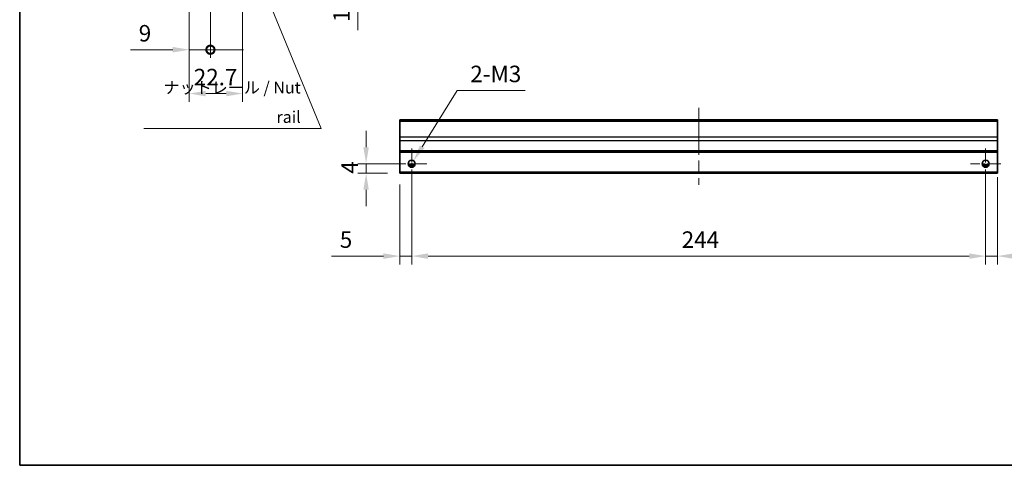
# Model space of a CAD drawing. Units: millimetres. Extents: x 51 to 7345, y -6 to 1152.
# Drawn here: x 3003 to 3422, y 28 to 217 of the extents above; entities that cross this region are included whole.
import ezdxf

# ---------------------------------------------------------------- set-up
doc = ezdxf.new("R2010")
doc.units = ezdxf.units.MM
doc.header["$LTSCALE"] = 3.5
doc.linetypes.add('CHAIN', pattern=[0.3543, 0.2362, -0.0295, 0.0591, -0.0295])
doc.layers.get('Defpoints').update_dxf_attribs({"lineweight": 25})
for name, color, linetype, lineweight in [('Border (ISO)', 7, 'Continuous', 35), ('Dimension (ISO)', 7, 'Continuous', 18), ('Dimension (ISO) @ 1', 7, 'Continuous', 18), ('Symbol (ISO)', 7, 'Continuous', 18), ('Visible (ISO)', 7, 'Continuous', 35), ('Visible Narrow (ISO)', 7, 'Continuous', 25)]:
    doc.layers.add(name, color=color, linetype=linetype, lineweight=lineweight)
doc.layers.add('Center Mark (ISO)', color=7, linetype='Continuous', lineweight=18, true_color=0x80ffff)
doc.layers.add('Centerline (ISO)', color=7, linetype='Continuous', lineweight=18, true_color=0x80ffff)
doc.styles.add('Note Text (TK)', font='txt')
doc.dimstyles.new('Default - Method 1b (TK)', dxfattribs={"dimscale": 3.5, "dimtxt": 2.5, "dimasz": 2.5, "dimexe": 1, "dimexo": 1.5, "dimgap": 1, "dimtad": 1, "dimtoh": 1, "dimrnd": 1e-08, "dimdsep": 46, "dimtxsty": 'Note Text (TK)', "dimcen": 0.09, "dimdle": 5, "dimclrd": 100, "dimclre": 100, "dimclrt": 7, "dimadec": 1, "dimazin": 1, "dimtfac": 1, "dimtmove": 0, "dimatfit": 3, "dimfxl": 0, "dimtolj": 1, "dimlwd": -1, "dimlwe": -1, "dimarcsym": 0})
doc.dimstyles.new('Default - Method 1b (TK)$7', dxfattribs={"dimscale": 3.5, "dimtxt": 2.5, "dimasz": 2.5, "dimexe": 1, "dimexo": 1.5, "dimgap": 1, "dimtad": 1, "dimtoh": 1, "dimrnd": 1e-08, "dimdsep": 46, "dimtxsty": 'Note Text (TK)', "dimcen": 0.09, "dimdle": 5, "dimclrd": 256, "dimclre": 100, "dimclrt": 7, "dimadec": 1, "dimazin": 1, "dimtfac": 1, "dimtmove": 0, "dimatfit": 3, "dimfxl": 0, "dimtolj": 1, "dimlwd": -1, "dimlwe": -1, "dimarcsym": 0})

# ---------------------------------------------------------------- blocks, each defined once
blk = doc.blocks.new('図面枠 tk図枠')
at = {"layer": 'Border (ISO)'}
for p, q in [((14.5, 289), (14.5, 8)), ((14.5, 8), (405.5, 8))]:
    blk.add_line(p, q, dxfattribs=at)
blk = doc.blocks.new('*D63')
at = {"layer": 'Defpoints', "color": 0, "transparency": 16777216}
for p in [(3092.33, 269.6), (3147.05, 269.6), (3089.2, 254.9)]:
    blk.add_point(p, dxfattribs=at)
at = {"layer": 'Dimension (ISO)', "color": 100, "transparency": 16777216}
for p, q in [((3147.05, 276.6), (3147.05, 283.6)), ((3097.58, 269.6), (3150.55, 269.6)), ((3147.05, 269.6), (3147.05, 254.9)), ((3094.45, 254.9), (3150.55, 254.9)), ((3147.05, 247.9), (3147.05, 212.82))]:
    blk.add_line(p, q, dxfattribs=at)
for points in [[(3145.89, 276.6), (3148.22, 276.6), (3147.05, 269.6)], [(3145.89, 247.9), (3148.22, 247.9), (3147.05, 254.9)]]:
    blk.add_solid(points, dxfattribs=at)
at = {"layer": 'Dimension (ISO)', "color": 7, "transparency": 16777216, "insert": (3140.05, 216.32), "char_height": 7, "attachment_point": 4, "rotation": 90, "style": 'Note Text (TK)'}
blk.add_mtext('\\A1;14.7', dxfattribs=at)
blk = doc.blocks.new('_DotSmall')
at = {"color": 0, "linetype": 'ByBlock', "const_width": 0.5}
blk.add_lwpolyline([(-0.0625, 0, 1), (0.0625, 0, 1)], format="xyb", close=True, dxfattribs=at)
blk = doc.blocks.new('*D57')
at = {"layer": 'Defpoints', "color": 0, "transparency": 16777216}
for p in [(3075.33, 257.9), (3084.33, 255.4), (3084.33, 204.5)]:
    blk.add_point(p, dxfattribs=at)
at = {"layer": 'Dimension (ISO)', "color": 100, "transparency": 16777216}
for p, q in [((3075.33, 252.65), (3075.33, 201)), ((3084.33, 250.15), (3084.33, 201)), ((3068.33, 204.5), (3050.35, 204.5)), ((3084.33, 204.5), (3075.33, 204.5)), ((3084.33, 204.5), (3098.33, 204.5))]:
    blk.add_line(p, q, dxfattribs=at)
blk.add_solid([(3068.33, 205.67), (3068.33, 203.33), (3075.33, 204.5)], dxfattribs=at)
at = {"layer": 'Dimension (ISO)', "color": 100, "transparency": 16777216, "xscale": 7, "yscale": 7, "zscale": 7, "rotation": 180}
blk.add_blockref('_DotSmall', (3084.33, 204.5), dxfattribs=at)
at = {"layer": 'Dimension (ISO)', "color": 7, "transparency": 16777216, "insert": (3053.85, 211.5), "char_height": 7, "attachment_point": 4, "style": 'Note Text (TK)'}
blk.add_mtext('\\A1;9', dxfattribs=at)
blk = doc.blocks.new('*D56')
at = {"layer": 'Defpoints', "color": 0, "transparency": 16777216}
for p in [(3098.03, 263.73), (3075.33, 257.9), (3098.03, 185.88)]:
    blk.add_point(p, dxfattribs=at)
at = {"layer": 'Dimension (ISO)', "color": 100, "transparency": 16777216}
for p, q in [((3098.03, 258.48), (3098.03, 182.38)), ((3075.33, 252.65), (3075.33, 182.38)), ((3082.33, 185.88), (3091.03, 185.88))]:
    blk.add_line(p, q, dxfattribs=at)
for points in [[(3082.33, 187.04), (3082.33, 184.71), (3075.33, 185.88)], [(3091.03, 187.04), (3091.03, 184.71), (3098.03, 185.88)]]:
    blk.add_solid(points, dxfattribs=at)
at = {"layer": 'Dimension (ISO)', "color": 7, "transparency": 16777216, "insert": (3077.24, 192.88), "char_height": 7, "attachment_point": 4, "style": 'Note Text (TK)'}
blk.add_mtext('\\A1;22.7', dxfattribs=at)
blk = doc.blocks.new('*D40')
at = {"layer": 'Defpoints', "color": 0, "transparency": 16777216}
for p in [(3150.52, 156.06), (3169.89, 156.06), (3164.89, 152.06)]:
    blk.add_point(p, dxfattribs=at)
at = {"layer": 'Dimension (ISO)', "color": 100, "transparency": 16777216}
for p, q in [((3150.52, 163.06), (3150.52, 170.06)), ((3164.64, 156.06), (3147.02, 156.06)), ((3150.52, 152.06), (3150.52, 156.06)), ((3159.64, 152.06), (3147.02, 152.06)), ((3150.52, 145.06), (3150.52, 138.06))]:
    blk.add_line(p, q, dxfattribs=at)
for points in [[(3149.35, 163.06), (3151.68, 163.06), (3150.52, 156.06)], [(3149.35, 145.06), (3151.68, 145.06), (3150.52, 152.06)]]:
    blk.add_solid(points, dxfattribs=at)
at = {"layer": 'Dimension (ISO)', "color": 7, "transparency": 16777216, "insert": (3143.52, 151.85), "char_height": 7, "attachment_point": 4, "rotation": 90, "style": 'Note Text (TK)'}
blk.add_mtext('\\A1;4', dxfattribs=at)
blk = doc.blocks.new('*D39')
at = {"layer": 'Defpoints', "color": 0, "transparency": 16777216}
for p in [(3169.89, 156.06), (3164.89, 152.56), (3169.89, 116.85)]:
    blk.add_point(p, dxfattribs=at)
at = {"layer": 'Dimension (ISO)', "color": 100, "transparency": 16777216}
for p, q in [((3169.89, 150.81), (3169.89, 113.35)), ((3164.89, 147.31), (3164.89, 113.35)), ((3157.89, 116.85), (3135.83, 116.85)), ((3169.89, 116.85), (3164.89, 116.85)), ((3176.89, 116.85), (3183.89, 116.85))]:
    blk.add_line(p, q, dxfattribs=at)
for points in [[(3157.89, 118.01), (3157.89, 115.68), (3164.89, 116.85)], [(3176.89, 118.01), (3176.89, 115.68), (3169.89, 116.85)]]:
    blk.add_solid(points, dxfattribs=at)
at = {"layer": 'Dimension (ISO)', "color": 7, "transparency": 16777216, "insert": (3139.33, 123.85), "char_height": 7, "attachment_point": 4, "style": 'Note Text (TK)'}
blk.add_mtext('\\A1;5', dxfattribs=at)
blk = doc.blocks.new('*D38')
at = {"layer": 'Defpoints', "color": 0, "transparency": 16777216}
for p in [(3169.89, 156.06), (3413.89, 156.06), (3413.89, 116.85)]:
    blk.add_point(p, dxfattribs=at)
at = {"layer": 'Dimension (ISO)', "color": 100, "transparency": 16777216}
for p, q in [((3169.89, 150.81), (3169.89, 113.35)), ((3413.89, 150.81), (3413.89, 113.35)), ((3176.89, 116.85), (3406.89, 116.85))]:
    blk.add_line(p, q, dxfattribs=at)
for points in [[(3176.89, 118.01), (3176.89, 115.68), (3169.89, 116.85)], [(3406.89, 118.01), (3406.89, 115.68), (3413.89, 116.85)]]:
    blk.add_solid(points, dxfattribs=at)
at = {"layer": 'Dimension (ISO)', "color": 7, "transparency": 16777216, "insert": (3284.67, 123.85), "char_height": 7, "attachment_point": 4, "style": 'Note Text (TK)'}
blk.add_mtext('\\A1;244', dxfattribs=at)
blk = doc.blocks.new('*D37')
at = {"layer": 'Defpoints', "color": 0, "transparency": 16777216}
for p in [(3413.89, 156.06), (3418.89, 155.56), (3418.89, 116.85)]:
    blk.add_point(p, dxfattribs=at)
at = {"layer": 'Dimension (ISO)', "color": 100, "transparency": 16777216}
for p, q in [((3413.89, 150.81), (3413.89, 113.35)), ((3418.89, 150.31), (3418.89, 113.35)), ((3406.89, 116.85), (3399.89, 116.85)), ((3413.89, 116.85), (3418.89, 116.85)), ((3425.89, 116.85), (3447.96, 116.85))]:
    blk.add_line(p, q, dxfattribs=at)
for points in [[(3406.89, 118.01), (3406.89, 115.68), (3413.89, 116.85)], [(3425.89, 118.01), (3425.89, 115.68), (3418.89, 116.85)]]:
    blk.add_solid(points, dxfattribs=at)
at = {"layer": 'Dimension (ISO)', "color": 7, "transparency": 16777216, "insert": (3440.4, 123.85), "char_height": 7, "attachment_point": 4, "style": 'Note Text (TK)'}
blk.add_mtext('\\A1;5', dxfattribs=at)
blk = doc.blocks.new('*D36')
at = {"layer": 'Defpoints', "color": 0, "transparency": 16777216}
for p in [(3170.68, 157.33), (3169.1, 154.78)]:
    blk.add_point(p, dxfattribs=at)
at = {"layer": 'Dimension (ISO)', "color": 100, "transparency": 16777216}
for p, q in [((3189.17, 187.22), (3174.37, 163.28)), ((3218.09, 187.22), (3189.17, 187.22)), ((3169.58, 156.06), (3170.21, 156.06)), ((3169.89, 155.74), (3169.89, 156.37))]:
    blk.add_line(p, q, dxfattribs=at)
blk.add_solid([(3173.37, 163.9), (3175.36, 162.67), (3170.68, 157.33)], dxfattribs=at)
at = {"layer": 'Dimension (ISO)', "color": 7, "transparency": 16777216, "insert": (3192.67, 194.22), "char_height": 7, "attachment_point": 4, "style": 'Note Text (TK)'}
blk.add_mtext('\\A1; 2-M3', dxfattribs=at)

msp = doc.modelspace()

# ---------------------------------------------------------------- linework, layer by layer
at = {"layer": 'Center Mark (ISO)', "linetype": 'CHAIN', "ltscale": 7.222748}
for p, q in [((3169.8937, 162.5556), (3169.8937, 149.5556)), ((3413.8937, 162.5556), (3413.8937, 149.5556)), ((3176.3937, 156.0556), (3163.3937, 156.0556)), ((3420.3937, 156.0556), (3407.3937, 156.0556))]:
    msp.add_line(p, q, dxfattribs=at)
at = {"layer": 'Centerline (ISO)', "linetype": 'CHAIN', "ltscale": 23.990969}
msp.add_line((3291.8937, 179.7556), (3291.8937, 147.0556), dxfattribs=at)
at = {"layer": 'Visible (ISO)'}
for p, q in [((3164.8937, 174.1698), (3164.8937, 174.7556)), ((3418.8937, 174.7556), (3164.8937, 174.7556)), ((3164.8937, 174.1698), (3164.8937, 167.3413)), ((3418.8937, 174.7556), (3418.8937, 174.1698)), ((3418.8937, 167.3413), (3418.8937, 174.1698)), ((3164.8937, 165.9271), (3164.8937, 167.3413)), ((3164.8937, 165.9271), (3164.8937, 161.5556)), ((3418.8937, 167.3413), (3418.8937, 165.9271)), ((3418.8937, 161.5556), (3418.8937, 165.9271)), ((3164.8937, 161.0556), (3164.8937, 161.5556)), ((3164.8937, 161.0556), (3418.8937, 161.0556)), ((3164.8937, 161.0556), (3164.8937, 152.5556)), ((3418.8937, 161.5556), (3418.8937, 161.0556)), ((3418.8937, 152.5556), (3418.8937, 161.0556)), ((3168.7757, 155.0556), (3171.0117, 155.0556)), ((3412.7757, 155.0556), (3415.0117, 155.0556)), ((3164.8937, 152.0556), (3164.8937, 152.5556)), ((3164.8937, 152.0556), (3418.8937, 152.0556)), ((3418.8937, 152.5556), (3418.8937, 152.0556))]:
    msp.add_line(p, q, dxfattribs=at)
for centre in [(3169.8937, 156.0556), (3413.8937, 156.0556)]:
    msp.add_circle(centre, 1.5, dxfattribs=at)
at = {"layer": 'Visible Narrow (ISO)'}
for p, q in [((3164.8937, 174.1698), (3418.8937, 174.1698)), ((3418.8937, 167.3413), (3164.8937, 167.3413)), ((3164.8937, 165.9271), (3418.8937, 165.9271)), ((3418.8937, 161.5556), (3164.8937, 161.5556)), ((3171.3079, 155.5556), (3168.4795, 155.5556)), ((3415.3079, 155.5556), (3412.4795, 155.5556)), ((3418.8937, 152.5556), (3164.8937, 152.5556))]:
    msp.add_line(p, q, dxfattribs=at)

# ---------------------------------------------------------------- block references
at = {"xscale": 2, "yscale": 2, "zscale": 2}
msp.add_blockref('図面枠 tk図枠', (2974.25, 12), dxfattribs=at)

# ---------------------------------------------------------------- texts
at = {"layer": 'Symbol (ISO)', "color": 7, "insert": (3122.7309, 171.8604), "char_height": 5, "width": 69.532166, "attachment_point": 9, "line_spacing_factor": 1.5, "style": 'Note Text (TK)'}
msp.add_mtext('{ナットレール / Nut rail}', dxfattribs=at)

# ---------------------------------------------------------------- dimensions: what is measured, and where the dimension line sits
at = {"layer": 'Dimension (ISO) @ 1', "color": 100, "true_color": 0x00ff3f}
for base, p1, p2, angle, override, picture, middle in [((3147.0534, 269.6024), (3089.2023, 254.9024), (3092.3308, 269.6024), 90, {"dimscale": 1, "dimtxt": 7, "dimasz": 7, "dimexe": 3.5, "dimexo": 5.25, "dimgap": 3.5, "dimtoh": 0, "dimcen": 0.315, "dimtix": 0, "dimtofl": 1, "dimtmove": 0, "dimatfit": 1}, '*D63', (3147.0534, 224.1332)), ((3084.3308, 204.5004), (3075.3308, 257.9024), (3084.3308, 255.4024), 180, {"dimscale": 1, "dimtxt": 7, "dimasz": 7, "dimexe": 3.5, "dimexo": 5.25, "dimgap": 3.5, "dimtoh": 0, "dimblk2": 'DotSmall', "dimsah": 1, "dimcen": 0.315, "dimdle": 0, "dimtix": 0, "dimtofl": 1, "dimtmove": 0, "dimatfit": 1}, '*D57', (3055.8421, 204.5004)), ((3150.5162, 156.0556), (3164.8937, 152.0556), (3169.8937, 156.0556), 270, {"dimscale": 1, "dimtxt": 7, "dimasz": 7, "dimexe": 3.5, "dimexo": 5.25, "dimgap": 3.5, "dimtoh": 0, "dimdec": 2, "dimcen": 0.315, "dimtp": 0, "dimtm": 0, "dimtdec": 2, "dimtix": 0, "dimtofl": 1, "dimtmove": 0, "dimatfit": 1}, '*D40', (3150.5162, 154.0556)), ((3169.8937, 116.8456), (3164.8937, 152.5556), (3169.8937, 156.0556), 180, {"dimscale": 1, "dimtxt": 7, "dimasz": 7, "dimexe": 3.5, "dimexo": 5.25, "dimgap": 3.5, "dimtoh": 0, "dimdec": 2, "dimcen": 0.315, "dimtp": 0, "dimtm": 0, "dimtdec": 2, "dimtix": 0, "dimtofl": 1, "dimtmove": 0, "dimatfit": 1}, '*D39', (3141.3582, 116.8456)), ((3413.8937, 116.8456), (3169.8937, 156.0556), (3413.8937, 156.0556), 180, {"dimscale": 1, "dimtxt": 7, "dimasz": 7, "dimexe": 3.5, "dimexo": 5.25, "dimgap": 3.5, "dimtoh": 0, "dimdec": 2, "dimcen": 0.315, "dimtp": 0, "dimtm": 0, "dimtdec": 2, "dimtix": 0, "dimtofl": 0, "dimtmove": 0, "dimatfit": 1}, '*D38', (3291.8937, 116.8456)), ((3418.8937, 116.8456), (3413.8937, 156.0556), (3418.8937, 155.5556), 180, {"dimscale": 1, "dimtxt": 7, "dimasz": 7, "dimexe": 3.5, "dimexo": 5.25, "dimgap": 3.5, "dimtoh": 0, "dimdec": 2, "dimcen": 0.315, "dimtp": 0, "dimtm": 0, "dimtdec": 2, "dimtix": 0, "dimtofl": 1, "dimtmove": 0, "dimatfit": 1}, '*D37', (3442.4292, 116.8456))]:
    dim = msp.add_linear_dim(base=base, p1=p1, p2=p2, angle=angle, dimstyle='Default - Method 1b (TK)', override=override, dxfattribs=at)
    dim.commit()
    dim.dimension.update_dxf_attribs({"geometry": picture, "text_midpoint": middle, "dimtype": 128})
dim = msp.add_linear_dim(base=(3098.0308, 185.8762), p1=(3075.3308, 257.9024), p2=(3098.0308, 263.7308), dimstyle='Default - Method 1b (TK)', override={"dimscale": 1, "dimtxt": 7, "dimasz": 7, "dimexe": 3.5, "dimexo": 5.25, "dimgap": 3.5, "dimtoh": 0, "dimcen": 0.315, "dimtix": 0, "dimtofl": 0, "dimtmove": 0, "dimatfit": 1}, dxfattribs=at)
dim.commit()
dim.dimension.update_dxf_attribs({"geometry": '*D56', "text_midpoint": (3085.3339, 185.8762), "dimtype": 128})
dim = msp.add_diameter_dim_2p(p1=(3169.1046, 154.7799), p2=(3170.6828, 157.3312), text=' 2-M3', dimstyle='Default - Method 1b (TK)', override={"dimscale": 1, "dimtxt": 7, "dimasz": 7, "dimexe": 3.5, "dimexo": 5.25, "dimgap": 3.5, "dimtih": 1, "dimlfac": 1, "dimcen": 0.315, "dimtix": 0, "dimtofl": 0, "dimtmove": 0, "dimatfit": 3}, dxfattribs=at)
dim.commit()
dim.dimension.update_dxf_attribs({"geometry": '*D36', "text_midpoint": (3205.3793, 187.2213), "dimtype": 131})

# ---------------------------------------------------------------- leaders
at = {"layer": 'Symbol (ISO)', "color": 100, "true_color": 0x00ff40, "annotation_type": 0, "has_hookline": 1, "hookline_direction": 1, "text_width": 66.7045}
msp.add_leader([(3093.3777, 263.4139), (3131.4809, 171.027), (3122.7309, 171.027)], dimstyle='Default - Method 1b (TK)$7', override={"dimgap": 0, "dimtad": 1}, dxfattribs=at)

doc.saveas('drawing.dxf')
